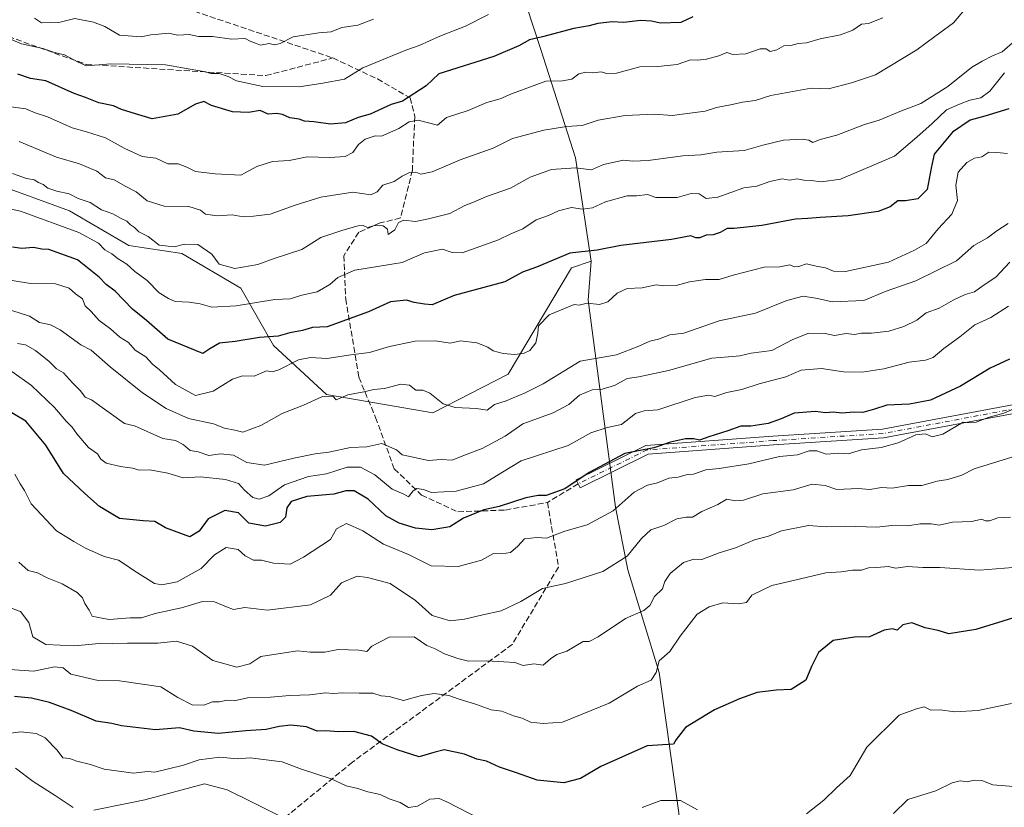
# Model space of a CAD drawing. Units: metres. Extents: x 562913 to 566337, y 4749537 to 4751886.
# Drawn here: x 565537 to 565815, y 4750669 to 4750892 of the extents above; entities that cross this region are included whole.
import ezdxf

# ---------------------------------------------------------------- set-up
doc = ezdxf.new("R2010")
doc.units = ezdxf.units.M
doc.header["$MEASUREMENT"] = 0
doc.linetypes.add('DGN Style 3', pattern=[2.307223458686699, 1.648016756204785, -0.6592067024819142])
doc.linetypes.add('DGN Style 4', pattern=[2.6384748266838614, 1.318413404963828, -0.6592067024819142, 0.001648016756204785, -0.6592067024819142])
for name, color, linetype, lineweight in [('Arbolado forestal CxS', 92, 'Continuous', 0), ('Camino Cxs', 7, 'Continuous', 0), ('Camino eje', 30, 'DGN Style 4', 13), ('Curva de nivel maestra', 30, 'Continuous', 30), ('Curva de nivel normal', 30, 'Continuous', 0), ('Senda', 7, 'DGN Style 3', 0)]:
    doc.layers.add(name, color=color, linetype=linetype, lineweight=lineweight)

msp = doc.modelspace()

# ---------------------------------------------------------------- linework, layer by layer
at = {"layer": 'Arbolado forestal CxS', "color": 92, "linetype": 'Continuous', "lineweight": 0}
for points in [[(565630.9469, 4751008.960700001, 703.5190000000002), (565640.3679000001, 4751008.124299999, 700.3484999999928), (565645.4855000004, 4751006.326500001, 698.057799999995), (565649.5714999996, 4750989.822100001, 691.3217000000004), (565657.8935000002, 4750970.517899999, 687.2400999999954), (565658.9250999996, 4750958.4133, 682.7421999999933), (565668.0535000004, 4750947.8759, 676.2226999999984), (565673.2395000001, 4750926.317500001, 669.5657999999967), (565676.1255000001, 4750908.420700001, 662.4131999999954), (565684.2072999999, 4750883.5963, 650.1012999999948), (565694.0210999995, 4750852.9987, 637.0448999999935), (565698.4917000001, 4750823.699300001, 624.5890999999974)], [(565630.9469, 4751008.960700001, 703.5190000000002), (565640.3679000001, 4751008.124299999, 700.3484999999928), (565645.4855000004, 4751006.326500001, 698.057799999995), (565649.5714999996, 4750989.822100001, 691.3217000000004), (565657.8935000002, 4750970.517899999, 687.2400999999954), (565658.9250999996, 4750958.4133, 682.7421999999933), (565668.0535000004, 4750947.8759, 676.2226999999984), (565673.2395000001, 4750926.317500001, 669.5657999999967), (565676.1255000001, 4750908.420700001, 662.4131999999954), (565684.2072999999, 4750883.5963, 650.1012999999948), (565694.0210999995, 4750852.9987, 637.0448999999935), (565698.4917000001, 4750823.699300001, 624.5890999999974)], [(565676.1255000001, 4750908.420700001, 662.4131999999954), (565684.2072999999, 4750883.5963, 650.1012999999948), (565694.0210999995, 4750852.9987, 637.0448999999935), (565698.4917000001, 4750823.699300001, 624.5890999999974), (565692.8657000001, 4750821.824100001, 624.6015000000043), (565674.9682999998, 4750791.804500001, 618.4759000000049), (565653.6079000002, 4750780.835899999, 614.2225000000036), (565623.5881000003, 4750786.0319, 616.4967000000033), (565608.5783000002, 4750799.887700001, 624.109700000001), (565599.3419000005, 4750816.0525, 633.3472000000038), (565582.6001000004, 4750825.866900001, 634.8729000000021), (565567.5900999998, 4750828.176300001, 633.4067000000068), (565550.8485000003, 4750837.990900001, 633.554999999993), (565530.0657000003, 4750845.496300001, 634.1778000000049)], [(565723.2862999998, 4750667.574300001, 569.6861999999965), (565717.7200999996, 4750707.378699999, 579.872199999998), (565708.8630999997, 4750736.4135, 589.6950999999972), (565705.3339000001, 4750754.107899999, 596.7237000000023), (565697.6451000003, 4750812.6875, 620.8555999999953), (565698.4917000001, 4750823.699300001, 624.5890999999974), (565694.0210999995, 4750852.9987, 637.0448999999935), (565684.2072999999, 4750883.5963, 650.1012999999948), (565676.1255000001, 4750908.420700001, 662.4131999999954)], [(565443.1586999996, 4750874.508300001, 636.9961000000039), (565448.2056999998, 4750871.9583, 637.9581000000035), (565461.1778999995, 4750858.8903, 634.4324999999953), (565472.2483000001, 4750848.5361, 629.630999999994), (565482.7267000005, 4750856.465700001, 634.6557999999932), (565503.5097000003, 4750850.114900001, 632.1833000000044), (565530.0657000003, 4750845.496300001, 634.1778000000049), (565550.8485000003, 4750837.990900001, 633.554999999993), (565567.5900999998, 4750828.176300001, 633.4067000000068), (565582.6001000004, 4750825.866900001, 634.8729000000021), (565599.3419000005, 4750816.0525, 633.3472000000038), (565608.5783000002, 4750799.887700001, 624.109700000001), (565623.5881000003, 4750786.0319, 616.4967000000033), (565653.6079000002, 4750780.835899999, 614.2225000000036), (565674.9682999998, 4750791.804500001, 618.4759000000049), (565692.8657000001, 4750821.824100001, 624.6015000000043), (565698.4917000001, 4750823.699300001, 624.5890999999974)], [(565443.1586999996, 4750874.508300001, 636.9961000000039), (565448.2056999998, 4750871.9583, 637.9581000000035), (565461.1778999995, 4750858.8903, 634.4324999999953), (565472.2483000001, 4750848.5361, 629.630999999994), (565482.7267000005, 4750856.465700001, 634.6557999999932), (565503.5097000003, 4750850.114900001, 632.1833000000044), (565530.0657000003, 4750845.496300001, 634.1778000000049), (565550.8485000003, 4750837.990900001, 633.554999999993), (565567.5900999998, 4750828.176300001, 633.4067000000068), (565582.6001000004, 4750825.866900001, 634.8729000000021), (565599.3419000005, 4750816.0525, 633.3472000000038), (565608.5783000002, 4750799.887700001, 624.109700000001), (565623.5881000003, 4750786.0319, 616.4967000000033), (565653.6079000002, 4750780.835899999, 614.2225000000036), (565674.9682999998, 4750791.804500001, 618.4759000000049), (565692.8657000001, 4750821.824100001, 624.6015000000043), (565698.4917000001, 4750823.699300001, 624.5890999999974)], [(565530.0657000003, 4750845.496300001, 634.1778000000049), (565550.8485000003, 4750837.990900001, 633.554999999993), (565567.5900999998, 4750828.176300001, 633.4067000000068), (565582.6001000004, 4750825.866900001, 634.8729000000021), (565599.3419000005, 4750816.0525, 633.3472000000038), (565608.5783000002, 4750799.887700001, 624.109700000001), (565623.5881000003, 4750786.0319, 616.4967000000033), (565653.6079000002, 4750780.835899999, 614.2225000000036), (565674.9682999998, 4750791.804500001, 618.4759000000049), (565692.8657000001, 4750821.824100001, 624.6015000000043), (565698.4917000001, 4750823.699300001, 624.5890999999974), (565697.6451000003, 4750812.6875, 620.8555999999953), (565705.3339000001, 4750754.107899999, 596.7237000000023), (565708.8630999997, 4750736.4135, 589.6950999999972), (565717.7200999996, 4750707.378699999, 579.872199999998), (565723.2862999998, 4750667.574300001, 569.6861999999965)], [(565698.4917000001, 4750823.699300001, 624.5890999999974), (565697.6451000003, 4750812.6875, 620.8555999999953), (565705.3339000001, 4750754.107899999, 596.7237000000023), (565708.8630999997, 4750736.4135, 589.6950999999972), (565717.7200999996, 4750707.378699999, 579.872199999998), (565723.2862999998, 4750667.574300001, 569.6861999999965), (565728.0551000005, 4750612.8201, 557.324099999998), (565720.9281000001, 4750566.0603, 546.8236999999936)], [(565698.4917000001, 4750823.699300001, 624.5890999999974), (565697.6451000003, 4750812.6875, 620.8555999999953), (565705.3339000001, 4750754.107899999, 596.7237000000023), (565708.8630999997, 4750736.4135, 589.6950999999972), (565717.7200999996, 4750707.378699999, 579.872199999998), (565723.2862999998, 4750667.574300001, 569.6861999999965), (565728.0551000005, 4750612.8201, 557.324099999998), (565720.9281000001, 4750566.0603, 546.8236999999936)]]:
    msp.add_polyline3d(points, dxfattribs=at)
at = {"layer": 'Camino Cxs', "color": 7, "linetype": 'Continuous', "lineweight": 0}
msp.add_polyline3d([(565821.7002999998, 4750781.332699999, 610.2140999999974), (565781.2575000003, 4750773.7083, 609.5822000000044), (565750.0987, 4750771.7193, 609.0210999999981), (565714.6278999997, 4750769.0919, 608.1024000000034), (565695.3322999999, 4750759.6077, 605.2915999999968), (565694.2295000004, 4750761.851299999, 607.7823999999965), (565713.9599000001, 4750771.5493, 612.4551999999967), (565749.9266999997, 4750774.213500001, 610.5524000000005), (565780.9451000001, 4750776.193499999, 611.9296000000032), (565821.2006999999, 4750783.782500001, 611.0157999999938)], dxfattribs=at)
msp.add_polyline3d([(565821.7002999998, 4750781.332699999, 610.2140999999974), (565781.2575000003, 4750773.7083, 609.5822000000044), (565750.0987, 4750771.7193, 609.0210999999981), (565714.6278999997, 4750769.0919, 608.1024000000034), (565695.3322999999, 4750759.6077, 605.2915999999968), (565694.2295000004, 4750761.851299999, 607.7823999999965), (565713.9599000001, 4750771.5493, 612.4551999999967), (565749.9266999997, 4750774.213500001, 610.5524000000005), (565780.9451000001, 4750776.193499999, 611.9296000000032), (565821.2006999999, 4750783.782500001, 611.0157999999938)], dxfattribs=at)
at = {"layer": 'Camino eje', "color": 30, "linetype": 'DGN Style 4', "lineweight": 13}
msp.add_polyline3d([(565821.4505000003, 4750782.557700001, 610.2860999999976), (565781.1013000002, 4750774.9509, 610.7458999999944), (565750.0126999998, 4750772.966499999, 609.8941999999952), (565714.2938999999, 4750770.320699999, 610.3130999999995), (565694.7808999997, 4750760.729499999, 606.5357999999978)], dxfattribs=at)
at = {"layer": 'Curva de nivel maestra', "color": 30, "linetype": 'Continuous', "lineweight": 30, "flags": 128}
for points, elevation in [([(565727.2300000004, 4750892.860099999), (565723.8899999997, 4750891.300100001), (565718.0999999996, 4750891.090100001), (565715.5199999996, 4750891.700099999), (565712.4600000001, 4750891.850099999), (565707.6699999999, 4750891.2501), (565704.4600000001, 4750891.4301), (565700.3799999999, 4750890.970100001), (565697.9199999999, 4750890.3201), (565693.5300000003, 4750889.600099999), (565684.6699999999, 4750887.1801), (565680.9800000004, 4750886.340100001), (565678.04, 4750884.720100001), (565670.9500000002, 4750881.640100001), (565655.3200000003, 4750876.7401), (565651.75, 4750873.390100001), (565645.0999999996, 4750869.030099999), (565641.8499999996, 4750868.050100001), (565635.9299999997, 4750865.340100001), (565632.54, 4750864.4001), (565628.9699999997, 4750862.890100001), (565624.7300000004, 4750862.4901), (565619.9400000004, 4750863.1501), (565617.3200000003, 4750863.3201), (565615.7800000003, 4750863.940099999), (565613.1900000004, 4750864.270099999), (565611.1100000005, 4750865.2401), (565609.4100000003, 4750865.4901), (565607.0499999998, 4750865.370100001), (565604.75, 4750866.360099999), (565601.4699999997, 4750865.790100001), (565596.9600000001, 4750865.960100001), (565591.0499999998, 4750867.7601), (565588.8200000003, 4750868.940099999), (565586.5099999999, 4750868.140100001), (565581.4500000002, 4750865.350099999), (565574.2400000002, 4750864.0601), (565569.4500000002, 4750865.390100001), (565565.5700000003, 4750866.6601), (565563.25, 4750867.7401), (565559.1399999997, 4750868.590100001), (565555.3300000001, 4750870.090100001), (565552.1399999997, 4750871.1501), (565544.0700000003, 4750874.7401), (565539.7599999999, 4750875.390100001), (565536.2100000001, 4750876.700099999)], 650), ([(565816.6699999999, 4750866.8301), (565809.8600000005, 4750864.790100001), (565805.7699999996, 4750863.690099999), (565800.75, 4750860.270099999), (565795.5700000003, 4750854.030099999), (565794.7300000004, 4750850.030099999), (565793.6200000001, 4750844.050100001), (565790.9699999997, 4750841.420100001), (565787.4400000004, 4750840.8301), (565785.25, 4750840.8201), (565783.0599999996, 4750839.120100001), (565779.6699999999, 4750837.8201), (565771.2000000002, 4750836.530099999), (565763.25, 4750836.120100001), (565759.79, 4750835.790100001), (565756.3300000001, 4750835.6601), (565746.79, 4750833.790100001), (565738.9199999999, 4750832.970100001), (565736.9600000001, 4750832.940099999), (565735, 4750831.8201), (565733.0199999996, 4750831.1801), (565731, 4750831.090100001), (565729.1900000004, 4750830.350099999), (565728.0899999999, 4750830.350099999), (565726.6900000004, 4750830.940099999), (565721.1799999997, 4750829.9101), (565706.8899999997, 4750828.1501), (565700.1799999997, 4750826.870100001), (565692.4000000004, 4750825.960100001), (565682.9500000002, 4750822.040100001), (565679.0700000003, 4750820.620100001), (565674, 4750817.920100001), (565659.6699999999, 4750814.0701), (565653.4400000004, 4750811.390100001), (565651.2699999996, 4750811.550100001), (565648.3899999997, 4750812.0601), (565646.1900000004, 4750812.6801), (565641.6600000003, 4750812.2601), (565635.4000000004, 4750809.390100001), (565623.7300000004, 4750805.200099999), (565619.5899999999, 4750805.0001), (565616.7300000004, 4750804.1501), (565613.2199999997, 4750803.4301), (565609.8700000001, 4750802.540100001), (565604.5499999998, 4750802.1501), (565597.6699999999, 4750800.9901), (565593.2300000004, 4750800.5701), (565590.5700000003, 4750798.970100001), (565588.54, 4750797.640100001), (565578.6900000004, 4750801.690099999), (565572.6299999999, 4750806.970100001), (565568.6500000004, 4750810.200099999), (565563.7100000001, 4750815.220100001), (565561.2300000004, 4750817.100099999), (565559.2400000002, 4750819.2501), (565553.1100000005, 4750824.140100001), (565545, 4750827.0001), (565543, 4750827.140100001), (565540.6600000003, 4750827.590100001), (565537.3300000001, 4750827.340100001), (565534.6799999997, 4750827.720100001)], 625), ([(565816.8499999996, 4750796.040100001), (565811.3899999997, 4750793.470100001), (565802.9800000004, 4750788.4101), (565794.5499999998, 4750784.4101), (565788.5899999999, 4750783.2501), (565782.1799999997, 4750782.9801), (565778.7100000001, 4750781.8301), (565775.3600000005, 4750780.880100001), (565772.79, 4750780.970100001), (565769.3899999997, 4750780.7401), (565767.0499999998, 4750780.970100001), (565764.7599999999, 4750780.8301), (565761.9400000004, 4750781.200099999), (565755.9299999997, 4750780.7601), (565752.2699999996, 4750779.130100001), (565748.5700000003, 4750777.780099999), (565743.6699999999, 4750777.040100001), (565740.79, 4750777.0001), (565737.1699999999, 4750775.7301), (565731.79, 4750774.0701), (565729.0999999996, 4750773.090100001), (565727.5199999996, 4750773.4801), (565725.1399999997, 4750773.470100001), (565720.8799999999, 4750772.470100001), (565716.1900000004, 4750770.9001), (565707.9800000004, 4750769.3201), (565697.9100000003, 4750763.890100001), (565691, 4750759.3301), (565685.7699999996, 4750757.380100001), (565683.4600000001, 4750757.450099999), (565680.0099999999, 4750756.780099999), (565672.3899999997, 4750754.290100001), (565668.0899999999, 4750753.340100001), (565662.3600000005, 4750751.0001), (565658.4199999999, 4750748.540100001), (565653.3300000001, 4750747.710100001), (565648.7800000003, 4750748.1601), (565644.0999999996, 4750749.590100001), (565640.3799999999, 4750751.710100001), (565635.3399999999, 4750756.360099999), (565631.3399999999, 4750758.7301), (565629, 4750758.710100001), (565625.6699999999, 4750757.780099999), (565618, 4750757.110099999), (565613.54, 4750755.6801), (565612.3399999999, 4750753.9301), (565611.9100000003, 4750751.3301), (565610.4199999999, 4750749.7401), (565606.29, 4750748.7401), (565601.5800000001, 4750749.550100001), (565598.6900000004, 4750752.4801), (565594.75, 4750753.170100001), (565590.0899999999, 4750750.790100001), (565587.5599999996, 4750747.340100001), (565584.8399999999, 4750745.7601), (565578, 4750748.2601), (565574.9800000004, 4750750.020099999), (565571.6500000004, 4750750.2301), (565564.9400000004, 4750750.920100001), (565559.2699999996, 4750754.300100001), (565555.1699999999, 4750758.020099999), (565549.1500000004, 4750763.690099999), (565544.1399999997, 4750771.630100001), (565538.4299999997, 4750778.4301), (565527.8799999999, 4750784.6801)], 599.9999999999999), ([(565822.6699999999, 4750724.2301), (565807.3300000001, 4750719.520099999), (565799.6699999999, 4750718.3101), (565796.6699999999, 4750719.190099999), (565793, 4750719.9901), (565789.2599999999, 4750721.420100001), (565786.6900000004, 4750720.780099999), (565785.0800000001, 4750719.290100001), (565783.7699999996, 4750719.720100001), (565781.3600000005, 4750719.3101), (565777.2300000004, 4750717.380100001), (565772.9699999997, 4750717.350099999), (565766.9800000004, 4750716.4301), (565762.8099999996, 4750713.0001), (565760.8499999996, 4750709.0001), (565759.2400000002, 4750705.1501), (565755.0899999999, 4750702.540100001), (565750.8799999999, 4750702.360099999), (565745.4400000004, 4750701.640100001), (565740.4299999997, 4750699.890100001), (565733.4199999999, 4750696.770099999), (565725.1299999999, 4750691.720100001), (565722.5099999999, 4750688.360099999), (565721.79, 4750687.050100001), (565714.3300000001, 4750686.610099999), (565701.2400000002, 4750680.7301), (565695.4400000004, 4750677.370100001), (565690.7599999999, 4750676.0801), (565683.1900000004, 4750676.860099999), (565677.29, 4750678.960100001), (565672.5499999998, 4750680.550100001), (565668.8799999999, 4750682.220100001), (565666.1500000004, 4750682.8101), (565662.6200000001, 4750684.2401), (565656.8399999999, 4750685.440099999), (565653.9199999999, 4750684.700099999), (565649.8099999996, 4750683.450099999), (565643.5599999996, 4750685.460100001), (565639.29, 4750687.170100001), (565636.3200000003, 4750689.3101), (565631.3300000001, 4750690.6601), (565627, 4750690.5001), (565623.3300000001, 4750690.800100001), (565620.8799999999, 4750690.710100001), (565617.8499999996, 4750691.9801), (565613.4199999999, 4750692.460100001), (565610.1600000003, 4750692.0801), (565606.5099999999, 4750691.1801), (565600.7599999999, 4750690.870100001), (565593.0300000003, 4750690.050100001), (565586, 4750690.770099999), (565581.9299999997, 4750691.700099999), (565575.1900000004, 4750691.0601), (565565.5, 4750692.200099999), (565562.75, 4750692.9001), (565558.3499999996, 4750693.600099999), (565551.2999999998, 4750696.610099999), (565545.1699999999, 4750698.840100001), (565540.0499999998, 4750700.050100001), (565535.2699999996, 4750700.540100001)], 575)]:
    msp.add_lwpolyline(points, dxfattribs=dict(at, elevation=elevation))
at = {"layer": 'Curva de nivel normal', "color": 30, "linetype": 'Continuous', "lineweight": 0, "flags": 128}
for points, elevation in [([(565806.1799999997, 4750897.279999999), (565801.0199999996, 4750891.15), (565795.75, 4750887.34), (565790.6900000004, 4750883.560000001), (565778.9500000002, 4750876.430000001), (565772.1399999997, 4750874.24), (565765.6200000001, 4750872.539999999), (565760.75, 4750872.730000001), (565749.2800000003, 4750870.609999999), (565744.9299999997, 4750869.25), (565741.3200000003, 4750868.77), (565738.4000000004, 4750868.039999999), (565733.9199999999, 4750867.24), (565730.7300000004, 4750866.17), (565721.4400000004, 4750864.99), (565716.4299999997, 4750865.380000001), (565708.1100000005, 4750864.980000001), (565700.4400000004, 4750863.619999999), (565695.9600000001, 4750862.140000001), (565691.5, 4750861.83), (565685.1100000005, 4750860.779999999), (565676.2199999997, 4750858.449999999), (565670.7300000004, 4750855.710000001), (565661.3499999996, 4750852.390000001), (565653.4600000001, 4750849.050000001), (565650.2999999998, 4750848.32), (565648.7999999998, 4750848.92), (565646.8300000001, 4750848.699999999), (565644.9600000001, 4750847.82), (565642.6699999999, 4750846.310000001), (565639.4699999997, 4750845.25), (565637.8799999999, 4750843.34), (565636.1399999997, 4750842.52), (565631, 4750843.300000001), (565621.9500000002, 4750841.890000001), (565614.6699999999, 4750839.619999999), (565607.5999999996, 4750837.07), (565602.9100000003, 4750836.5), (565599.9400000004, 4750836.27), (565596.8300000001, 4750836.83), (565592.5800000001, 4750836.58), (565589.3399999999, 4750837), (565587.8600000005, 4750838.189999999), (565584.5599999996, 4750839.230000001), (565577.6100000005, 4750839.27), (565572.8399999999, 4750840.84), (565569.6900000004, 4750843.359999999), (565566.5899999999, 4750844.92), (565563.4199999999, 4750846.75), (565560.9600000001, 4750847.300000001), (565558.5099999999, 4750849.180000001), (565553.5999999996, 4750851.27), (565547.1399999997, 4750853.140000001), (565536.5599999996, 4750857.560000001)], 640), ([(565669.4299999997, 4750893.550000001), (565662.9400000004, 4750890.289999999), (565655.6600000003, 4750887.380000001), (565649.75, 4750884.77), (565646, 4750883.480000001), (565633.8099999996, 4750878.49), (565628.6699999999, 4750875.230000001), (565622.54, 4750874.09), (565615.8600000005, 4750873.039999999), (565605.5300000003, 4750873.16), (565598.0700000003, 4750874.74), (565595.7000000002, 4750876.029999999), (565593.2100000001, 4750876.880000001), (565590.8899999997, 4750876.890000001), (565588.7699999996, 4750877.439999999), (565577.9600000001, 4750879.26), (565562.5300000003, 4750879.539999999), (565555.6100000005, 4750879.02), (565553.25, 4750880.100000001), (565549.4000000004, 4750882.09), (565546.5300000003, 4750882.779999999), (565543.2699999996, 4750883.939999999), (565537.2199999997, 4750885.220000001), (565532.3099999996, 4750887.310000001)], 655), ([(565533.5, 4750867.539999999), (565538.4100000003, 4750866.82), (565541.0800000001, 4750865.710000001), (565544.54, 4750864.619999999), (565551.5300000003, 4750861.470000001), (565555.6100000005, 4750860.380000001), (565560.9800000004, 4750858.619999999), (565566.3300000001, 4750855.76), (565571.4000000004, 4750853.359999999), (565575.2100000001, 4750852.880000001), (565578.5999999996, 4750851.27), (565581.5800000001, 4750851.25), (565584.0599999996, 4750850.32), (565586.4800000004, 4750849.100000001), (565592.0599999996, 4750848.439999999), (565599.2699999996, 4750848.050000001), (565603.8600000005, 4750850.560000001), (565608.2800000003, 4750851.930000001), (565612.9800000004, 4750852.220000001), (565618.1299999999, 4750853.25), (565624.4900000002, 4750853.07), (565628.8300000001, 4750853.34), (565630.9800000004, 4750854.5), (565632.6100000005, 4750856.730000001), (565634.5099999999, 4750858.24), (565637.29, 4750859.25), (565639.0999999996, 4750859.140000001), (565644.0099999999, 4750861.279999999), (565646.9500000002, 4750863.130000001), (565649.5199999996, 4750863.609999999), (565655, 4750862.220000001), (565657.54, 4750864.390000001), (565663.6600000003, 4750866.369999999), (565668.9699999997, 4750868.619999999), (565672.6900000004, 4750869.710000001), (565675.9299999997, 4750871.09), (565681.2800000003, 4750873.029999999), (565685.5999999996, 4750874.720000001), (565690.3600000005, 4750874.76), (565693, 4750875.26), (565695, 4750876.730000001), (565696.9699999997, 4750877.230000001), (565698.9699999997, 4750877.039999999), (565701.29, 4750877.289999999), (565702.8099999996, 4750876.810000001), (565705.6100000005, 4750876.980000001), (565712.25, 4750878.689999999), (565717.3600000005, 4750878.859999999), (565722.7699999996, 4750879.42), (565726.5999999996, 4750880.76), (565728.6100000005, 4750880.65), (565731.1200000001, 4750880.92), (565734.6399999997, 4750881.890000001), (565736.8399999999, 4750882.82), (565738.54, 4750882.26), (565742.2199999997, 4750882.42), (565746.3499999996, 4750883.800000001), (565748.0300000003, 4750883.859999999), (565749.1799999997, 4750883.08), (565751, 4750883.529999999), (565753, 4750884.710000001), (565755, 4750884.77), (565757.0300000003, 4750885.300000001), (565759.4100000003, 4750885.5), (565763.29, 4750886.619999999), (565769.0199999996, 4750887.75), (565772.54, 4750889.15), (565774.9400000004, 4750890.77), (565777, 4750891.02), (565781.0099999999, 4750892.560000001)], 645), ([(565540.9400000004, 4750892.49), (565542.9199999999, 4750891.230000001), (565545.4199999999, 4750891.359999999), (565547.7800000003, 4750891.24), (565552.3300000001, 4750892.41), (565557.6299999999, 4750891.4), (565560.7800000003, 4750890.109999999), (565564.9600000001, 4750887.720000001), (565571.0899999999, 4750887.189999999), (565573.8300000001, 4750887.83), (565576.0300000003, 4750887.99), (565578.8300000001, 4750888.310000001), (565581.4800000004, 4750887.66), (565584.7000000002, 4750887.92), (565587.3099999996, 4750887.310000001), (565591.3300000001, 4750887.279999999), (565596.6799999997, 4750886.57), (565600.5099999999, 4750886.710000001), (565601.9800000004, 4750885.980000001), (565603.4600000001, 4750885.460000001), (565604.8600000005, 4750884.859999999), (565607.3399999999, 4750885.34), (565608.8499999996, 4750884.99), (565610.4000000004, 4750885.380000001), (565614.1500000004, 4750887.24), (565621.4299999997, 4750888.33), (565624.8799999999, 4750888.619999999), (565627.8499999996, 4750889.850000001), (565632.4000000004, 4750890.57), (565636.9000000004, 4750892.24)], 660), ([(565817.6699999999, 4750885.390000001), (565814.8399999999, 4750882.949999999), (565812.0499999998, 4750881.82), (565809.1799999997, 4750880.300000001), (565806.0999999996, 4750878.550000001), (565799.4000000004, 4750873.180000001), (565791.7699999996, 4750868.32), (565786.3300000001, 4750866.279999999), (565780.0300000003, 4750863.66), (565775.79, 4750862.42), (565768.0300000003, 4750859.439999999), (565763.3300000001, 4750858.16), (565761.1900000004, 4750857.350000001), (565760.0800000001, 4750857.949999999), (565758.1900000004, 4750858.27), (565752.9400000004, 4750857.980000001), (565747.0599999996, 4750856.600000001), (565741.7599999999, 4750855.060000001), (565734.04, 4750854.58), (565729.5199999996, 4750853.82), (565724.3700000001, 4750853.51), (565714.6500000004, 4750852.220000001), (565710.2599999999, 4750852.060000001), (565707.5999999996, 4750852.300000001), (565701.9400000004, 4750851.09), (565698.5899999999, 4750849.630000001), (565694.0300000003, 4750850.189999999), (565687.2599999999, 4750849.680000001), (565681.2000000002, 4750847.51), (565675.6100000005, 4750844.4), (565668.8200000003, 4750842.02), (565665.1600000003, 4750840.470000001), (565662.6699999999, 4750839.529999999), (565658.4500000002, 4750837.189999999), (565652.4699999997, 4750835.710000001), (565648.7800000003, 4750834.939999999), (565645.4800000004, 4750835.300000001), (565643.9100000003, 4750834.65), (565642.9000000004, 4750832.58), (565641, 4750831.33), (565640.79, 4750832.82), (565639.5899999999, 4750833.76), (565637.1500000004, 4750833.810000001), (565635.1600000003, 4750833.310000001), (565633.9699999997, 4750833.800000001), (565632.4900000002, 4750833.720000001), (565628.1699999999, 4750832.529999999), (565621.9600000001, 4750830.4), (565616.5999999996, 4750827), (565608.7300000004, 4750824.460000001), (565604.1100000005, 4750822.779999999), (565597.6399999997, 4750821.640000001), (565593.2100000001, 4750822.880000001), (565591.0700000003, 4750825.74), (565587.1399999997, 4750828.42), (565583.3399999999, 4750828.52), (565580.4500000002, 4750827.779999999), (565576.1699999999, 4750828.27), (565573.0800000001, 4750830.75), (565570.3899999997, 4750832.060000001), (565569.25, 4750833.25), (565568.0599999996, 4750834.060000001), (565567.04, 4750835.039999999), (565565.4400000004, 4750835.77), (565563.0899999999, 4750837.09), (565559.9100000003, 4750838.24), (565556.6699999999, 4750840.380000001), (565553.3099999996, 4750841.470000001), (565550.7100000001, 4750842.82), (565547.2400000002, 4750843.529999999), (565544.7000000002, 4750844.439999999), (565543.4000000004, 4750845.4), (565541.9900000002, 4750845.980000001), (565540.8200000003, 4750846.76), (565538.6699999999, 4750847.15), (565534.6600000003, 4750848.539999999)], 635), ([(565815.4600000001, 4750877.029999999), (565811.29, 4750871.82), (565808.7300000004, 4750870.01), (565805.6200000001, 4750869.289999999), (565802.7400000002, 4750868.180000001), (565799, 4750866.58), (565795, 4750862.730000001), (565790.6699999999, 4750858.82), (565784.3300000001, 4750853.460000001), (565769, 4750846.949999999), (565763.6200000001, 4750846.220000001), (565760.7199999997, 4750846.560000001), (565758.6399999997, 4750846.680000001), (565756.8200000003, 4750847), (565754.5999999996, 4750846.699999999), (565752.5700000003, 4750847.039999999), (565749, 4750846.300000001), (565745.3300000001, 4750844.980000001), (565741.6699999999, 4750844.480000001), (565734.3300000001, 4750841.82), (565731, 4750841.52), (565729, 4750842.810000001), (565726.75, 4750842.880000001), (565722.7699999996, 4750841.800000001), (565716.79, 4750841.789999999), (565714.4299999997, 4750842.59), (565711.3300000001, 4750842.25), (565708.6799999997, 4750842.25), (565702.5199999996, 4750840.52), (565698.8200000003, 4750838.82), (565696.0499999998, 4750838.439999999), (565692.8700000001, 4750838.939999999), (565689.2599999999, 4750838.02), (565686.3700000001, 4750836.699999999), (565682.9199999999, 4750835.460000001), (565679.0999999996, 4750832.91), (565675.7400000002, 4750831.460000001), (565672.2100000001, 4750829.76), (565661.9699999997, 4750826.140000001), (565659.1299999999, 4750826.199999999), (565656.3700000001, 4750827.100000001), (565651.2800000003, 4750826.060000001), (565645, 4750823.369999999), (565631.5800000001, 4750821.17), (565626.7599999999, 4750819.08), (565624.5199999996, 4750817.140000001), (565620.9000000004, 4750815.08), (565616.6100000005, 4750814.16), (565613.2400000002, 4750813.060000001), (565608.9400000004, 4750812.850000001), (565598.0099999999, 4750811.08), (565591.0999999996, 4750810.76), (565587.8099999996, 4750811.689999999), (565584.6399999997, 4750812.180000001), (565580.7199999997, 4750812.279999999), (565578.8600000005, 4750813.189999999), (565576.1799999997, 4750814.779999999), (565572.8399999999, 4750818.25), (565569.2599999999, 4750820.82), (565567.04, 4750822.869999999), (565564.6299999999, 4750824.4), (565562.8399999999, 4750825.77), (565560.79, 4750826.92), (565559.0199999996, 4750828.880000001), (565553.4299999997, 4750831.83), (565536.9800000004, 4750837.91), (565531.0199999996, 4750839.140000001)], 630), ([(565816.3399999999, 4750854.24), (565813.2599999999, 4750854.51), (565811.0499999998, 4750854.600000001), (565809.0099999999, 4750853.300000001), (565807, 4750852.850000001), (565804.8200000003, 4750851.699999999), (565802.3399999999, 4750848.91), (565801.7199999997, 4750845.24), (565802.1699999999, 4750840.869999999), (565800.5199999996, 4750837.08), (565796.6500000004, 4750832.859999999), (565793.25, 4750828.730000001), (565789.9699999997, 4750826.810000001), (565782.6699999999, 4750823.42), (565770.4400000004, 4750820.77), (565767.0999999996, 4750820.949999999), (565764.8200000003, 4750821.859999999), (565762.1500000004, 4750822.33), (565759.4500000002, 4750822.949999999), (565757.2199999997, 4750822.230000001), (565755.9800000004, 4750822.15), (565754.6900000004, 4750822.689999999), (565751.8600000005, 4750822.15), (565747.4600000001, 4750822.01), (565738.6699999999, 4750819.810000001), (565734.6699999999, 4750818.52), (565730.8399999999, 4750818.57), (565726.2800000003, 4750817.91), (565722.5, 4750816.83), (565719.0800000001, 4750816.74), (565716.9100000003, 4750817.050000001), (565712.9500000002, 4750816.180000001), (565708.6399999997, 4750815.960000001), (565705.8200000003, 4750814.67), (565703.1900000004, 4750812.220000001), (565700.8200000003, 4750811.49), (565697.3499999996, 4750811.850000001), (565695.0800000001, 4750811.289999999), (565693.6399999997, 4750811.49), (565686.54, 4750808.52), (565683.5499999998, 4750805.439999999), (565683.4000000004, 4750803.350000001), (565682.7800000003, 4750800.619999999), (565681.1200000001, 4750798.460000001), (565679.4600000001, 4750797.67), (565676.8700000001, 4750797.300000001), (565673.5800000001, 4750797.600000001), (565670.7199999997, 4750798.380000001), (565669.1900000004, 4750799.439999999), (565666.0700000003, 4750800.619999999), (565661.4900000002, 4750801.16), (565658.54, 4750800.539999999), (565654.4000000004, 4750801.220000001), (565648.6699999999, 4750801.140000001), (565641.4199999999, 4750799.59), (565635.6900000004, 4750797.890000001), (565630.4199999999, 4750797.230000001), (565623.6100000005, 4750796.17), (565619.0099999999, 4750796.460000001), (565615.5999999996, 4750795.82), (565610.1100000005, 4750792.970000001), (565608.1299999999, 4750792.390000001), (565606.5300000003, 4750792.680000001), (565603.0800000001, 4750791.230000001), (565599.7699999996, 4750791.25), (565596.9400000004, 4750790.32), (565591.4400000004, 4750786.949999999), (565586.4800000004, 4750785.730000001), (565580.8300000001, 4750788.83), (565576.2800000003, 4750792.949999999), (565574.2999999998, 4750794.630000001), (565572.4400000004, 4750796.680000001), (565569.4400000004, 4750798.600000001), (565567.5099999999, 4750800.720000001), (565565.0700000003, 4750802.199999999), (565562.4000000004, 4750804.550000001), (565559.1799999997, 4750806.980000001), (565556.9600000001, 4750809.480000001), (565555.25, 4750811.09), (565554.5300000003, 4750813.07), (565552.5499999998, 4750814.449999999), (565550.6699999999, 4750816.060000001), (565546.8200000003, 4750817.34), (565539.79, 4750817.460000001), (565534.5599999996, 4750818.230000001)], 620), ([(565816.4900000002, 4750834.430000001), (565813.3300000001, 4750832.300000001), (565810.6699999999, 4750830.350000001), (565806.7999999998, 4750828.210000001), (565801.8700000001, 4750823.789999999), (565790.3300000001, 4750818.16), (565782, 4750815.26), (565775.6699999999, 4750812.619999999), (565766.6699999999, 4750812.189999999), (565762.5300000003, 4750813.180000001), (565758.4600000001, 4750813.869999999), (565753.8600000005, 4750812.58), (565745, 4750809), (565734.6699999999, 4750806.83), (565724.6699999999, 4750803.41), (565720.7199999997, 4750802.869999999), (565717.5599999996, 4750801.680000001), (565715.0599999996, 4750801.100000001), (565712, 4750799.66), (565705.6699999999, 4750797.199999999), (565695.3300000001, 4750795.42), (565684.9199999999, 4750789.02), (565679.7999999998, 4750786.52), (565674.3799999999, 4750784.220000001), (565671.1100000005, 4750783.17), (565669, 4750781.619999999), (565666, 4750782.02), (565660, 4750782.310000001), (565656.54, 4750783.380000001), (565652.8499999996, 4750786.369999999), (565650.8300000001, 4750787.26), (565648.8200000003, 4750787.230000001), (565647.0099999999, 4750788.67), (565644.5499999998, 4750788.890000001), (565639.9299999997, 4750787.699999999), (565637, 4750787.4), (565634.0899999999, 4750786.720000001), (565629.6100000005, 4750785.930000001), (565626.3099999996, 4750784.539999999), (565625.3399999999, 4750785.51), (565622.4500000002, 4750785.42), (565617, 4750782.980000001), (565610.9800000004, 4750780.600000001), (565604.9299999997, 4750777.220000001), (565599.8399999999, 4750775.350000001), (565597.6500000004, 4750775.939999999), (565594.7100000001, 4750776.5), (565591.5800000001, 4750777.75), (565584.4699999997, 4750779.26), (565578.1600000003, 4750782.08), (565571.4299999997, 4750786.5), (565562.3399999999, 4750793.84), (565556.9100000003, 4750798.600000001), (565554.0300000003, 4750800.029999999), (565548.1299999999, 4750804.300000001), (565545.4600000001, 4750805.75), (565542.3399999999, 4750806.34), (565539.4699999997, 4750808.140000001), (565534.4800000004, 4750809.810000001)], 615), ([(565536.1299999999, 4750800.460000001), (565538.3600000005, 4750800.029999999), (565541.2300000004, 4750798.449999999), (565545.0999999996, 4750795.310000001), (565547.1200000001, 4750793.289999999), (565549.1200000001, 4750792.15), (565551.6900000004, 4750789.289999999), (565553.9299999997, 4750787), (565555.2199999997, 4750785.289999999), (565557, 4750784.480000001), (565566.4199999999, 4750777.84), (565569.1799999997, 4750777.180000001), (565577.2699999996, 4750773.600000001), (565580.8499999996, 4750773.02), (565583.0300000003, 4750771.859999999), (565585, 4750770.189999999), (565587.2100000001, 4750769.779999999), (565590.2300000004, 4750768.76), (565593.5499999998, 4750769.220000001), (565597.2699999996, 4750768.859999999), (565601.0499999998, 4750766.77), (565606, 4750766.029999999), (565614.3300000001, 4750768.029999999), (565620.3799999999, 4750769.230000001), (565624.1699999999, 4750769.66), (565630.3799999999, 4750770.980000001), (565635, 4750771.15), (565639.1799999997, 4750772.16), (565643.3300000001, 4750770.34), (565644.9699999997, 4750768.9), (565652.4000000004, 4750767.33), (565656, 4750767.640000001), (565659.0800000001, 4750767.390000001), (565662.6200000001, 4750768.84), (565667.5700000003, 4750770.699999999), (565674.1200000001, 4750774.24), (565679.1399999997, 4750777.699999999), (565687.7000000002, 4750780.83), (565692.1799999997, 4750783.199999999), (565695.2100000001, 4750785.850000001), (565698.7199999997, 4750787.310000001), (565701.5499999998, 4750787.539999999), (565705.0599999996, 4750788.600000001), (565708.6699999999, 4750790.52), (565712, 4750791.039999999), (565720.3300000001, 4750792.789999999), (565732.6699999999, 4750796.279999999), (565737.3099999996, 4750796.640000001), (565740.5800000001, 4750796.980000001), (565743.7599999999, 4750797.730000001), (565749.5999999996, 4750798.42), (565755.5300000003, 4750801.529999999), (565760.0700000003, 4750803.4), (565764.6799999997, 4750803.230000001), (565767.3899999997, 4750802.689999999), (565770.6699999999, 4750803.25), (565773, 4750802.970000001), (565775.0300000003, 4750803.33), (565777.7999999998, 4750803.359999999), (565782.7000000002, 4750803.960000001), (565787, 4750805.220000001), (565790.6699999999, 4750807.08), (565793.3300000001, 4750809.08), (565797.0099999999, 4750810.4), (565800.9400000004, 4750812.74), (565804.3099999996, 4750814.26), (565806.9400000004, 4750815.08), (565809.4600000001, 4750816.880000001), (565813.0300000003, 4750819.199999999), (565817, 4750823.430000001)], 610), ([(565816.5999999996, 4750811.050000001), (565811.5499999998, 4750807.800000001), (565807.0599999996, 4750805.75), (565802.8200000003, 4750802.300000001), (565798.2999999998, 4750799.039999999), (565795.2599999999, 4750796.5), (565793.0899999999, 4750795.689999999), (565788.4400000004, 4750795.130000001), (565781.3300000001, 4750793.300000001), (565775.1799999997, 4750792.300000001), (565769.8499999996, 4750792.380000001), (565763.6900000004, 4750793.359999999), (565757.9000000004, 4750792.930000001), (565753.5599999996, 4750791.039999999), (565745.9900000002, 4750789.060000001), (565741.0700000003, 4750787.42), (565736.8899999997, 4750786.560000001), (565733.4600000001, 4750785.439999999), (565731.8200000003, 4750785.82), (565727.9400000004, 4750785.199999999), (565717.2999999998, 4750781.699999999), (565713.4699999997, 4750781.41), (565711.0099999999, 4750780.640000001), (565707.0599999996, 4750777.560000001), (565703, 4750776.710000001), (565698.3300000001, 4750775.16), (565691.9600000001, 4750771.560000001), (565678.6699999999, 4750767.230000001), (565673.3300000001, 4750764.02), (565668, 4750760.689999999), (565660.2599999999, 4750758.66), (565653.2599999999, 4750758.279999999), (565651, 4750759.08), (565649.1699999999, 4750759.390000001), (565648.0800000001, 4750758.76), (565646.7300000004, 4750757), (565645.4800000004, 4750757.82), (565642.1100000005, 4750759.25), (565637.2400000002, 4750763.25), (565633.1799999997, 4750765.42), (565629.3700000001, 4750765.480000001), (565623.5700000003, 4750763.57), (565618.4900000002, 4750762.76), (565611.7000000002, 4750760.4), (565607.2000000002, 4750757.300000001), (565604.4800000004, 4750756.359999999), (565602.7199999997, 4750756.9), (565600.3799999999, 4750758.939999999), (565598.6600000003, 4750760.859999999), (565594.9400000004, 4750761.960000001), (565587.9100000003, 4750762.720000001), (565583.0199999996, 4750762.42), (565578.6699999999, 4750763.699999999), (565573.5599999996, 4750764.689999999), (565570.5599999996, 4750764.619999999), (565568.6299999999, 4750765.199999999), (565565.2199999997, 4750765.609999999), (565561.2199999997, 4750766.550000001), (565559.6600000003, 4750767.66), (565558.7199999997, 4750769.25), (565556.2199999997, 4750771.039999999), (565552.9299999997, 4750774.850000001), (565551.5899999999, 4750776.800000001), (565549.8899999997, 4750778.439999999), (565546.5800000001, 4750782.369999999), (565540.0499999998, 4750788.539999999), (565534.5099999999, 4750792.49)], 605), ([(565823.54, 4750784.33), (565815.25, 4750780.75), (565810.8099999996, 4750779.52), (565807.4600000001, 4750778.140000001), (565805.8499999996, 4750778.029999999), (565803.7999999998, 4750778.130000001), (565798, 4750774.810000001), (565795.0300000003, 4750774.02), (565793.1100000005, 4750774.92), (565790.3600000005, 4750774.630000001), (565785.3200000003, 4750772.350000001), (565780.54, 4750771.039999999), (565775.0199999996, 4750770.300000001), (565771.2599999999, 4750769.199999999), (565768.6100000005, 4750769.390000001), (565764.9900000002, 4750769.109999999), (565762.3799999999, 4750770.050000001), (565760.1600000003, 4750770.08), (565756.9000000004, 4750768.91), (565751.8200000003, 4750768.449999999), (565743.0800000001, 4750766.42), (565734.6600000003, 4750765.02), (565730.9600000001, 4750764.699999999), (565727.4000000004, 4750763.42), (565725.3600000005, 4750763.26), (565723.0499999998, 4750762.640000001), (565720.4900000002, 4750762.34), (565717.2199999997, 4750761.01), (565714.3899999997, 4750760.359999999), (565710.5999999996, 4750758.34), (565704.6699999999, 4750753.119999999), (565697.3300000001, 4750749.119999999), (565691, 4750747.359999999), (565685.7999999998, 4750745.359999999), (565683.1799999997, 4750745.539999999), (565679.5999999996, 4750745.140000001), (565677.6799999997, 4750743.09), (565675.6799999997, 4750741.279999999), (565673.1399999997, 4750740.869999999), (565670.8600000005, 4750741.029999999), (565667.4500000002, 4750739.119999999), (565660.8099999996, 4750737.32), (565653.1500000004, 4750737.49), (565646.7699999996, 4750740.77), (565639.6799999997, 4750743.680000001), (565633.8399999999, 4750747.380000001), (565629.1699999999, 4750749.480000001), (565626.3600000005, 4750747.960000001), (565624.6699999999, 4750745), (565617.0300000003, 4750739.970000001), (565613.2400000002, 4750738.029999999), (565608.5599999996, 4750738.300000001), (565605.1900000004, 4750739.119999999), (565602.8799999999, 4750739.140000001), (565600.5199999996, 4750740.359999999), (565598.5499999998, 4750742.119999999), (565595.1200000001, 4750742.74), (565591.8300000001, 4750740.67), (565588.1200000001, 4750736.720000001), (565581.3300000001, 4750733.01), (565576.9800000004, 4750732.119999999), (565574.8799999999, 4750732.52), (565569.0300000003, 4750736.24), (565566.2800000003, 4750738.07), (565564.6799999997, 4750739.140000001), (565560.6600000003, 4750740.16), (565555.3600000005, 4750742.480000001), (565552.04, 4750744.380000001), (565547.1299999999, 4750747.460000001), (565539.9800000004, 4750755.09), (565538.04, 4750758.84), (565536.8099999996, 4750760.77), (565535.3700000001, 4750763.430000001)], 595), ([(565817.5700000003, 4750768.279999999), (565806.8600000005, 4750764.960000001), (565803.4100000003, 4750763.17), (565799.4400000004, 4750761.960000001), (565796.4500000002, 4750761.470000001), (565792.0999999996, 4750760.24), (565788.2999999998, 4750760.300000001), (565783.6299999999, 4750759.480000001), (565780.6699999999, 4750759.689999999), (565777.3300000001, 4750759.08), (565774, 4750759.359999999), (565768, 4750759.119999999), (565764.6900000004, 4750760.300000001), (565761.0199999996, 4750760.609999999), (565755.6600000003, 4750758.99), (565747.0599999996, 4750757.850000001), (565741.6299999999, 4750756.140000001), (565739.3600000005, 4750755.869999999), (565736.9000000004, 4750756.390000001), (565734.3200000003, 4750754.83), (565729.8099999996, 4750752.92), (565727.1200000001, 4750751.25), (565725.3200000003, 4750751.310000001), (565722.75, 4750750.810000001), (565719, 4750748.91), (565715.3300000001, 4750747.66), (565712.6699999999, 4750745.230000001), (565708.6699999999, 4750740.24), (565701.79, 4750735.949999999), (565691.1699999999, 4750732.51), (565684.6799999997, 4750731.130000001), (565678.5300000003, 4750727.42), (565673.0199999996, 4750724.800000001), (565667.7599999999, 4750723.680000001), (565662.5999999996, 4750722.390000001), (565658.5300000003, 4750722), (565653.4199999999, 4750723.42), (565648.7400000002, 4750727.710000001), (565641.54, 4750732.539999999), (565635.1799999997, 4750734.180000001), (565632.2300000004, 4750734.560000001), (565627.8200000003, 4750732.67), (565624.7300000004, 4750729.230000001), (565619.0099999999, 4750726.460000001), (565606.8799999999, 4750724.970000001), (565600.4600000001, 4750725.680000001), (565597.1900000004, 4750725.189999999), (565595.2300000004, 4750725.9), (565591.8200000003, 4750727.310000001), (565588.4199999999, 4750727.439999999), (565582.5099999999, 4750725.59), (565575.0300000003, 4750724), (565571.1799999997, 4750722.810000001), (565568, 4750722.82), (565562, 4750722.32), (565558.9800000004, 4750722.850000001), (565557.1900000004, 4750723.25), (565556.4199999999, 4750724.949999999), (565555.1200000001, 4750726.84), (565554.4900000002, 4750728.49), (565552.9400000004, 4750729.939999999), (565548.7199999997, 4750732.380000001), (565544.4500000002, 4750734.119999999), (565541.7699999996, 4750735.529999999), (565539.1100000005, 4750736.180000001), (565536.4600000001, 4750738.560000001)], 590), ([(565817.1799999997, 4750751.25), (565813.5899999999, 4750751.119999999), (565811.2300000004, 4750750.27), (565810.04, 4750750.220000001), (565808.9600000001, 4750750.76), (565806.2199999997, 4750750.09), (565800.7000000002, 4750749.83), (565796.9600000001, 4750749.050000001), (565794.7000000002, 4750749.4), (565791.6200000001, 4750749.380000001), (565788.1399999997, 4750748.84), (565783.5999999996, 4750748.92), (565779.3399999999, 4750748.470000001), (565770.3499999996, 4750748.74), (565765, 4750748.560000001), (565760, 4750748.960000001), (565752.3300000001, 4750747.4), (565748.6699999999, 4750745.960000001), (565744.6699999999, 4750744.9), (565739.3300000001, 4750742.66), (565734.6699999999, 4750741.189999999), (565729.79, 4750739.32), (565727.4900000002, 4750739.439999999), (565724.6399999997, 4750738.460000001), (565720.8600000005, 4750735.350000001), (565719.2999999998, 4750733.060000001), (565718.6200000001, 4750731.02), (565716.4299999997, 4750728.82), (565715.0300000003, 4750726.289999999), (565713.3700000001, 4750724.91), (565708.1799999997, 4750722.57), (565700.4800000004, 4750717.42), (565697.9199999999, 4750716.140000001), (565696.1900000004, 4750716.130000001), (565691.6100000005, 4750713.359999999), (565688.7100000001, 4750712.4), (565686.9299999997, 4750711.210000001), (565684.9000000004, 4750709.42), (565682.25, 4750709.83), (565679.2300000004, 4750709.359999999), (565676.8499999996, 4750710.189999999), (565673.7300000004, 4750710.310000001), (565668.8499999996, 4750710.66), (565663.7100000001, 4750710.51), (565660.7599999999, 4750711.300000001), (565656.9100000003, 4750712.58), (565654.3300000001, 4750714), (565651.9600000001, 4750714.960000001), (565648.4000000004, 4750717.41), (565641.3300000001, 4750717.300000001), (565636.4299999997, 4750714.77), (565634.9900000002, 4750713.24), (565632.7100000001, 4750713.66), (565626.8700000001, 4750713.869999999), (565623.0700000003, 4750713.119999999), (565618.9500000002, 4750713.119999999), (565615.3899999997, 4750713.480000001), (565605, 4750711.9), (565601.8600000005, 4750709.74), (565598.1699999999, 4750708.82), (565591.4100000003, 4750710.720000001), (565585.6500000004, 4750714.779999999), (565581.0800000001, 4750716.230000001), (565575.8200000003, 4750715.640000001), (565567.2599999999, 4750715.680000001), (565562.9600000001, 4750715.41), (565559.1799999997, 4750715.550000001), (565552.2599999999, 4750714.91), (565544.1200000001, 4750715.24), (565540.4699999997, 4750717.439999999), (565539.3200000003, 4750721.480000001), (565536.9500000002, 4750724.619999999), (565532.5300000003, 4750726.199999999)], 585), ([(565817.8600000005, 4750737.01), (565808.3600000005, 4750736.279999999), (565797.2000000002, 4750737.02), (565792.3399999999, 4750737), (565788, 4750737.34), (565784.7000000002, 4750736.82), (565782.5599999996, 4750737.34), (565779.3300000001, 4750737), (565777, 4750736.92), (565774.9400000004, 4750736.25), (565772.4100000003, 4750736.310000001), (565769.2699999996, 4750735.84), (565764.8899999997, 4750735.58), (565754.5199999996, 4750733.08), (565749.5800000001, 4750731.99), (565743.9500000002, 4750729.25), (565742.4199999999, 4750727.16), (565740.0499999998, 4750726.720000001), (565735.7300000004, 4750727.060000001), (565731.9000000004, 4750725.930000001), (565728.4500000002, 4750723.859999999), (565723.7000000002, 4750717.57), (565720.7800000003, 4750713.300000001), (565717.6799999997, 4750710.67), (565716.8799999999, 4750707.33), (565715.4400000004, 4750705.189999999), (565711.6299999999, 4750703.430000001), (565703.5599999996, 4750698.67), (565690.3200000003, 4750693.26), (565684.8700000001, 4750692.869999999), (565681.3200000003, 4750693.27), (565678.9600000001, 4750694.42), (565676.5199999996, 4750695.109999999), (565673.1900000004, 4750696.4), (565670.1399999997, 4750696.779999999), (565665.9900000002, 4750698.32), (565660.8399999999, 4750699.84), (565658.1600000003, 4750700.82), (565654.0199999996, 4750701.369999999), (565650.4299999997, 4750700.789999999), (565645.3300000001, 4750699.42), (565641.3300000001, 4750700.51), (565639, 4750700.76), (565636.6699999999, 4750701.460000001), (565632.79, 4750701.439999999), (565628.2100000001, 4750701.59), (565625.4199999999, 4750701.42), (565623.2599999999, 4750701.560000001), (565618.7999999998, 4750701.02), (565613.1900000004, 4750700.82), (565607.6799999997, 4750700.34), (565601.1799999997, 4750700.17), (565597.3799999999, 4750699.33), (565595.5300000003, 4750699.480000001), (565593.2000000002, 4750699.050000001), (565591.25, 4750699.01), (565588.8700000001, 4750698.050000001), (565585.5499999998, 4750698.189999999), (565581.4699999997, 4750700.26), (565576.6699999999, 4750703.300000001), (565564.9500000002, 4750704.980000001), (565558.9600000001, 4750705.029999999), (565551.2199999997, 4750706.890000001), (565548.9900000002, 4750708.66), (565546.5899999999, 4750708.949999999), (565540.7300000004, 4750707.680000001), (565533.79, 4750708.189999999)], 580.0000000000001), ([(565759.4000000004, 4750667.380000001), (565764.3399999999, 4750671.199999999), (565767.9000000004, 4750674.720000001), (565771.75, 4750678.140000001), (565776.5, 4750686.230000001), (565785.6399999997, 4750695.210000001), (565790.5499999998, 4750697.050000001), (565792.75, 4750697.640000001), (565794.6399999997, 4750696.640000001), (565797.2599999999, 4750696.75), (565801.3399999999, 4750696.199999999), (565808, 4750696.600000001), (565817.4600000001, 4750698.52)], 570), ([(565533.3099999996, 4750690.100000001), (565537.0499999998, 4750690.5), (565541.3600000005, 4750690.029999999), (565543.9699999997, 4750688.800000001), (565547.3499999996, 4750685.350000001), (565548.9400000004, 4750683.16), (565550.8200000003, 4750683.01), (565552.8899999997, 4750682.27), (565556.7599999999, 4750681.26), (565560.6200000001, 4750679.99), (565568.9199999999, 4750678.880000001), (565572.9000000004, 4750679.34), (565575, 4750679.16), (565583.1100000005, 4750681.09), (565587.5599999996, 4750682.600000001), (565593.3700000001, 4750683.33), (565598.2300000004, 4750682.9), (565601.9400000004, 4750683.189999999), (565611, 4750682.09), (565616.2100000001, 4750680.100000001), (565624.8399999999, 4750677.210000001), (565629.1500000004, 4750675.27), (565632.4600000001, 4750674.539999999), (565635.29, 4750673.59), (565638.7100000001, 4750672.84), (565641.2999999998, 4750671.550000001), (565644.4500000002, 4750670.51), (565646.7999999998, 4750669.130000001), (565649.29, 4750669.460000001), (565652.8399999999, 4750671.51), (565655.4800000004, 4750671.630000001), (565657.5999999996, 4750670.77), (565667.3600000005, 4750665.689999999)], 570), ([(565551.8799999999, 4750669.140000001), (565546.7999999998, 4750672.49), (565540.5300000003, 4750676.449999999), (565535.5099999999, 4750680.26)], 565), ([(565818.0099999999, 4750675.050000001), (565812.1799999997, 4750675.51), (565809.0499999998, 4750676.75), (565806.8600000005, 4750676.859999999), (565804.9299999997, 4750676.369999999), (565802.8700000001, 4750676.630000001), (565800.6299999999, 4750676.07), (565796, 4750673.880000001), (565788.0999999996, 4750671.390000001), (565784, 4750667.449999999)], 565), ([(565610.2400000002, 4750666.77), (565602.5099999999, 4750670.640000001), (565595.4400000004, 4750674.130000001), (565589, 4750675.789999999), (565572.0899999999, 4750671.25), (565567.0099999999, 4750670.289999999), (565557.6600000003, 4750668.33)], 565), ([(565712.9000000004, 4750669.09), (565718.2000000002, 4750671.109999999), (565723.7800000003, 4750671.109999999), (565728.5899999999, 4750668.439999999)], 570)]:
    msp.add_lwpolyline(points, dxfattribs=dict(at, elevation=elevation))
at = {"layer": 'Senda', "color": 7, "linetype": 'DGN Style 3', "lineweight": 0, "extrusion": (0.5152860603308383, 0.3155347818595555, 0.7968174680976605), "elevation": 1791008.18376987, "flags": 128}
msp.add_lwpolyline([(3756088.917669128, -2360894.785926524), (3756088.917669128, -2360882.063410224)], dxfattribs=at)
at = {"layer": 'Senda', "color": 7, "linetype": 'DGN Style 3', "lineweight": 0}
for points in [[(565441.9708000004, 4750989.578199999, 700.5948999999965), (565455.3819000004, 4750974.514699999, 711.0610000000015), (565473.2412999999, 4750953.348099999, 698.6491999999998), (565510.9445000002, 4750926.2283, 685.6396999999997), (565533.4341000002, 4750911.676100001, 680.872199999998), (565566.5071, 4750901.092700001, 677.7924000000058), (565625.3771000003, 4750881.2489, 668.3583000000071)], [(565141.3509000001, 4750983.2795, 672.9477999999945), (565171.7779000001, 4750976.003500001, 675.2553000000044), (565201.5437000003, 4750968.727499999, 674.463699999993), (565240.5696999999, 4750965.420100001, 677.1677000000054), (565302.7471000003, 4750967.4045, 678.249800000005), (565320.6064999999, 4750968.727499999, 678.9790000000066), (565333.1741000004, 4750966.743100001, 677.0515000000014), (565351.6951000001, 4750953.513900001, 672.1918000000006), (565358.9710999997, 4750945.576300001, 672.5176000000065), (565362.9398999996, 4750943.5919, 671.193299999999), (565372.8617000004, 4750947.560699999, 675.6233999999968), (565379.4763000002, 4750946.2379, 671.5767000000051), (565390.0597000001, 4750938.3003, 672.9309999999969), (565401.9659000002, 4750938.9617, 675.142200000002), (565412.5493000001, 4750938.9617, 676.876099999994), (565421.8097000001, 4750929.039899999, 668.6876000000047), (565432.3931, 4750913.826300001, 670.329700000002), (565444.2993000001, 4750909.1961, 674.1389000000054), (565470.7577000001, 4750905.888699999, 678.7023999999947), (565505.2947000006, 4750897.406500001, 669.4138999999996), (565555.5657000003, 4750879.4147, 669.2600999999995), (565606.3657000001, 4750876.239700001, 669.6227999999974), (565625.3771000003, 4750881.2489, 668.3583000000071)], [(565625.3771000003, 4750881.2489, 668.3583000000071), (565637.9446999999, 4750875.2959, 668.0144), (565647.2050999999, 4750870.004100001, 664.8508000000002), (565648.5280999999, 4750864.7125, 661.5155999999988), (565647.8667000001, 4750849.4989, 655.2627000000066), (565644.4826999997, 4750835.963500001, 651.5559999999969), (565638.7748999996, 4750834.5461, 651.7219999999943), (565632.6895000003, 4750831.9003, 651.0467999999964), (565628.4562999997, 4750825.285700001, 648.1815999999963), (565628.9852999998, 4750813.114900001, 643.227899999998), (565632.6895000003, 4750790.889900001, 633.3846000000049), (565637.4521000005, 4750779.512700001, 628.3190999999933), (565642.7437000005, 4750764.9605, 621.974000000002), (565650.4167, 4750757.552300001, 617.9021000000066), (565660.7355000004, 4750752.7897, 615.4021999999968), (565674.2292999999, 4750753.3189, 614.8708000000044), (565686.1355, 4750755.435500001, 614.2229999999981)], [(565686.1355, 4750755.435500001, 614.2229999999981), (565689.2244999995, 4750737.113100001, 603.4756000000052), (565676.1275000004, 4750715.2849, 600.0632999999943), (565630.8837000001, 4750681.9475, 586.5571000000054), (565608.6637000004, 4750663.6917, 579.7090000000027), (565596.7525000004, 4750635.1161, 574.2079999999987), (565594.3664999995, 4750621.440300001, 567.221000000005)]]:
    msp.add_polyline3d(points, dxfattribs=at)

doc.saveas('drawing.dxf')
